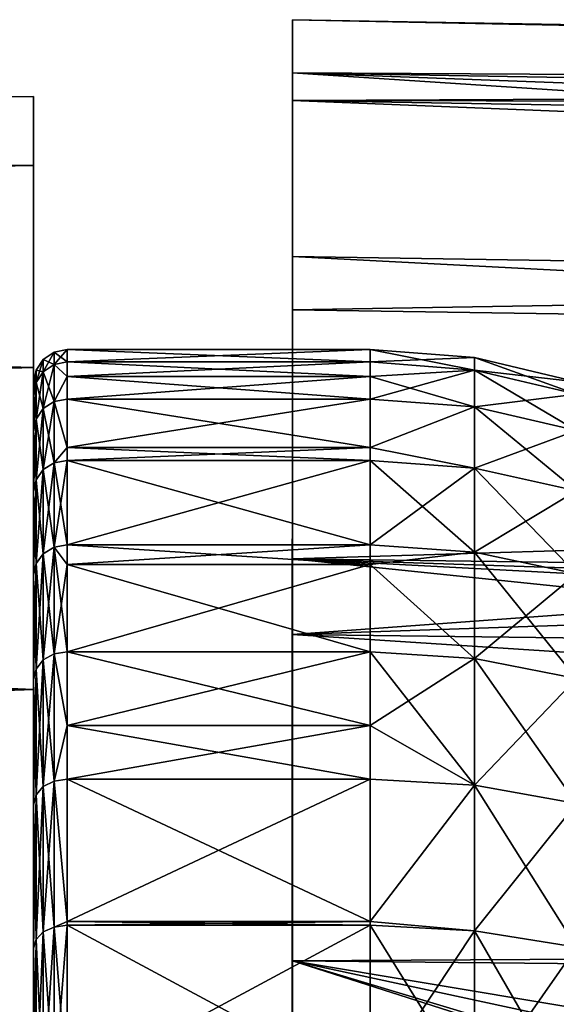
# Model space of a CAD drawing. Extents: x -24 to 71, y -139 to 48.
# Drawn here: x 35 to 40, y 39 to 48 of the extents above; entities that cross this region are included whole.
import ezdxf

# ---------------------------------------------------------------- set-up
doc = ezdxf.new("R2010")
doc.units = 0
doc.header["$MEASUREMENT"] = 0
for name, color, linetype in [('L2', 7, 'Continuous'), ('L3', 7, 'Continuous'), ('L4', 7, 'Continuous')]:
    doc.layers.add(name, color=color, linetype=linetype)

msp = doc.modelspace()

# ---------------------------------------------------------------- linework, layer by layer
at = {"layer": 'L2', "color": 7}
for points in [[(35.1852, 45.22716, 42), (35.08787, 45.0522, 43.85241), (35.1852, 45.11677, 43.8601)], [(35.1852, 45.11677, 40.1399), (35.08787, 45.16213, 42), (35.1852, 45.22716, 42)], [(35.1852, 45.22716, 42), (35.08787, 45.16213, 42), (35.08787, 45.0522, 43.85241)], [(35.1852, 45.11677, 43.8601), (35.3, 45.13945, 43.8628), (35.3, 45.25, 42)], [(35.1852, 45.11677, 43.8601), (35.3, 45.25, 42), (35.1852, 45.22716, 42)], [(35.1852, 45.22716, 42), (35.3, 45.25, 42), (35.3, 45.13945, 40.1372)], [(35.1852, 45.22716, 42), (35.3, 45.13945, 40.1372), (35.1852, 45.11677, 40.1399)], [(35.3, 45.13945, 43.8628), (37.99554, 45.13945, 43.8628), (35.3, 45.25, 42)], [(35.3, 45.25, 42), (37.99554, 45.13945, 43.8628), (37.99554, 45.25, 42)], [(35.3, 45.25, 42), (37.99554, 45.25, 42), (35.3, 45.13945, 40.1372)], [(35.3, 45.13945, 40.1372), (37.99554, 45.25, 42), (37.99554, 45.13945, 40.1372)], [(38.92532, 45.06748, 40.14577), (37.99554, 45.13945, 40.1372), (37.99554, 45.25, 42)], [(38.92532, 45.06748, 40.14577), (37.99554, 45.25, 42), (38.92532, 45.17752, 42)], [(38.92532, 45.17752, 42), (37.99554, 45.25, 42), (37.99554, 45.13945, 43.8628)], [(38.92532, 45.17752, 42), (37.99554, 45.13945, 43.8628), (38.92532, 45.06748, 43.85423)], [(38.92532, 45.06748, 43.85423), (39.83265, 44.96183, 42), (38.92532, 45.17752, 42)], [(38.92532, 45.17752, 42), (39.83265, 44.96183, 42), (39.83265, 44.8533, 40.17128)], [(38.92532, 45.17752, 42), (39.83265, 44.8533, 40.17128), (38.92532, 45.06748, 40.14577)], [(35.08787, 45.16213, 42), (35.02284, 44.95556, 43.8409), (35.08787, 45.0522, 43.85241)], [(35.08787, 45.0522, 40.14759), (35.02284, 45.0648, 42), (35.08787, 45.16213, 42)], [(35.08787, 45.16213, 42), (35.02284, 45.0648, 42), (35.02284, 44.95556, 43.8409)], [(35.1852, 45.11677, 40.1399), (35.08787, 45.0522, 40.14759), (35.08787, 45.16213, 42)], [(35.1852, 45.11677, 43.8601), (35.08787, 45.0522, 43.85241), (35.08787, 44.72395, 45.67882)], [(35.1852, 45.11677, 43.8601), (35.08787, 44.72395, 45.67882), (35.1852, 44.78716, 45.69409)], [(35.1852, 44.78716, 38.30591), (35.08787, 45.0522, 40.14759), (35.1852, 45.11677, 40.1399)], [(35.3, 45.00917, 44.58769), (35.3, 45.13945, 43.8628), (35.1852, 45.11677, 43.8601)], [(35.1852, 45.11677, 40.1399), (35.3, 45.13945, 40.1372), (35.3, 45.00917, 39.41231)], [(35.3, 45.00917, 44.58769), (35.1852, 45.11677, 43.8601), (35.1852, 44.78716, 45.69409)], [(35.1852, 45.11677, 40.1399), (35.3, 45.00917, 39.41231), (35.1852, 44.78716, 38.30591)], [(35.3, 45.13945, 40.1372), (37.99554, 45.13945, 40.1372), (35.3, 45.00917, 39.41231)], [(35.3, 45.00917, 39.41231), (37.99554, 45.13945, 40.1372), (37.99554, 45.00917, 39.41231)], [(35.3, 45.00917, 44.58769), (37.99554, 45.00917, 44.58769), (35.3, 45.13945, 43.8628)], [(35.3, 45.13945, 43.8628), (37.99554, 45.00917, 44.58769), (37.99554, 45.13945, 43.8628)], [(37.99554, 45.00917, 39.41231), (37.99554, 45.13945, 40.1372), (38.92532, 45.06748, 40.14577)], [(38.92532, 45.06748, 43.85423), (37.99554, 45.13945, 43.8628), (37.99554, 45.00917, 44.58769)], [(35.02284, 45.0648, 42), (35, 44.84156, 43.82732), (35.02284, 44.95556, 43.8409)], [(35.02284, 44.95556, 40.1591), (35, 44.95, 42), (35.02284, 45.0648, 42)], [(35.02284, 45.0648, 42), (35, 44.95, 42), (35, 44.84156, 43.82732)], [(35.08787, 45.0522, 40.14759), (35.02284, 44.95556, 40.1591), (35.02284, 45.0648, 42)], [(35.08787, 45.0522, 43.85241), (35.02284, 44.95556, 43.8409), (35.02284, 44.62935, 45.65595)], [(35.08787, 45.0522, 43.85241), (35.02284, 44.62935, 45.65595), (35.08787, 44.72395, 45.67882)], [(35.08787, 44.72395, 38.32118), (35.02284, 44.95556, 40.1591), (35.08787, 45.0522, 40.14759)], [(35.1852, 44.78716, 38.30591), (35.08787, 44.72395, 38.32118), (35.08787, 45.0522, 40.14759)], [(35.1852, 44.78716, 45.69409), (35.3, 44.80936, 45.69945), (35.3, 45.00917, 44.58769)], [(35.1852, 44.78716, 38.30591), (35.3, 45.00917, 39.41231), (35.3, 44.80936, 38.30054)], [(35.3, 45.00917, 39.41231), (37.99554, 45.00917, 39.41231), (35.3, 44.80936, 38.30054)], [(35.3, 44.80936, 38.30054), (37.99554, 45.00917, 39.41231), (37.99554, 44.80936, 38.30054)], [(35.3, 44.80936, 45.69945), (37.99554, 44.80936, 45.69945), (35.3, 45.00917, 44.58769)], [(35.3, 45.00917, 44.58769), (37.99554, 44.80936, 45.69945), (37.99554, 45.00917, 44.58769)], [(37.99554, 45.00917, 39.41231), (38.92532, 45.06748, 40.14577), (37.99554, 44.80936, 38.30054)], [(37.99554, 44.80936, 38.30054), (38.92532, 45.06748, 40.14577), (38.92532, 44.73891, 38.31757)], [(38.92532, 45.06748, 43.85423), (37.99554, 45.00917, 44.58769), (38.92532, 44.73891, 45.68243)], [(38.92532, 44.73891, 45.68243), (37.99554, 45.00917, 44.58769), (37.99554, 44.80936, 45.69945)], [(38.92532, 44.73891, 45.68243), (39.83265, 44.8533, 43.82872), (38.92532, 45.06748, 43.85423)], [(38.92532, 45.06748, 43.85423), (39.83265, 44.8533, 43.82872), (39.83265, 44.96183, 42)], [(38.92532, 45.06748, 40.14577), (39.83265, 44.8533, 40.17128), (39.83265, 44.52925, 38.36823)], [(38.92532, 45.06748, 40.14577), (39.83265, 44.52925, 38.36823), (38.92532, 44.73891, 38.31757)], [(35.02284, 44.95556, 43.8409), (35, 44.84156, 43.82732), (35, 44.51776, 45.62899)], [(35.02284, 44.95556, 43.8409), (35, 44.51776, 45.62899), (35.02284, 44.62935, 45.65595)], [(35.02284, 44.62935, 38.34404), (35, 44.84156, 40.17268), (35.02284, 44.95556, 40.1591)], [(35.02284, 44.95556, 40.1591), (35, 44.84156, 40.17268), (35, 44.95, 42)], [(35, 44.95, 42), (35, 44.84156, 40.17268), (35, 29.5, 42)], [(35, 44.95, 42), (35, 29.5, 42), (35, 44.84156, 43.82732)], [(35.08787, 44.72395, 38.32118), (35.02284, 44.62935, 38.34404), (35.02284, 44.95556, 40.1591)], [(35, 29.5, 42), (35, 44.51776, 45.62899), (35, 44.84156, 43.82732)], [(35, 44.84156, 40.17268), (35, 44.51776, 38.37101), (35, 29.5, 42)], [(35.02284, 44.62935, 38.34404), (35, 44.51776, 38.37101), (35, 44.84156, 40.17268)], [(39.83265, 44.52925, 45.63177), (39.83265, 44.8533, 43.82872), (38.92532, 44.73891, 45.68243)], [(35.1852, 44.78716, 45.69409), (35.08787, 44.72395, 45.67882), (35.08787, 44.18199, 47.45358)], [(35.1852, 44.78716, 45.69409), (35.08787, 44.18199, 47.45358), (35.1852, 44.24295, 47.47622)], [(35.1852, 44.24295, 36.52377), (35.08787, 44.72395, 38.32118), (35.1852, 44.78716, 38.30591)], [(35.1852, 44.78716, 45.69409), (35.3, 44.37904, 47.10865), (35.3, 44.80936, 45.69945)], [(35.1852, 44.78716, 38.30591), (35.3, 44.80936, 38.30054), (35.3, 44.37904, 36.89135)], [(35.3, 44.37904, 36.89135), (35.1852, 44.24295, 36.52377), (35.1852, 44.78716, 38.30591)], [(35.1852, 44.24295, 47.47622), (35.3, 44.37904, 47.10865), (35.1852, 44.78716, 45.69409)], [(35.3, 44.80936, 38.30054), (37.99554, 44.80936, 38.30054), (35.3, 44.37904, 36.89135)], [(35.3, 44.37904, 36.89135), (37.99554, 44.80936, 38.30054), (37.99554, 44.37904, 36.89135)], [(35.3, 44.37904, 47.10865), (37.99554, 44.37904, 47.10865), (35.3, 44.80936, 45.69945)], [(35.3, 44.80936, 45.69945), (37.99554, 44.37904, 47.10865), (37.99554, 44.80936, 45.69945)], [(37.99554, 44.80936, 38.30054), (38.92532, 44.73891, 38.31757), (37.99554, 44.37904, 36.89135)], [(38.92532, 44.73891, 45.68243), (37.99554, 44.80936, 45.69945), (37.99554, 44.37904, 47.10865)], [(38.92532, 44.19642, 36.54106), (37.99554, 44.37904, 36.89135), (38.92532, 44.73891, 38.31757)], [(38.92532, 44.19642, 47.45894), (38.92532, 44.73891, 45.68243), (37.99554, 44.37904, 47.10865)], [(38.92532, 44.19642, 36.54106), (38.92532, 44.73891, 38.31757), (39.83265, 43.99422, 36.61617)], [(39.83265, 43.99422, 36.61617), (38.92532, 44.73891, 38.31757), (39.83265, 44.52925, 38.36823)], [(39.83265, 44.52925, 45.63177), (38.92532, 44.73891, 45.68243), (38.92532, 44.19642, 47.45894)], [(35.08787, 44.72395, 45.67882), (35.02284, 44.62935, 45.65595), (35.02284, 44.09076, 47.41969)], [(35.08787, 44.72395, 45.67882), (35.02284, 44.09076, 47.41969), (35.08787, 44.18199, 47.45358)], [(35.08787, 44.18199, 36.54642), (35.02284, 44.62935, 38.34404), (35.08787, 44.72395, 38.32118)], [(35.1852, 44.24295, 36.52377), (35.08787, 44.18199, 36.54642), (35.08787, 44.72395, 38.32118)], [(35.02284, 44.62935, 45.65595), (35, 44.51776, 45.62899), (35, 43.98313, 47.37972)], [(35.02284, 44.62935, 45.65595), (35, 43.98313, 47.37972), (35.02284, 44.09076, 47.41969)], [(35.02284, 44.09076, 36.58031), (35, 44.51776, 38.37101), (35.02284, 44.62935, 38.34404)], [(35.08787, 44.18199, 36.54642), (35.02284, 44.09076, 36.58031), (35.02284, 44.62935, 38.34404)], [(35, 29.5, 42), (35, 43.98313, 47.37972), (35, 44.51776, 45.62899)], [(35, 29.5, 42), (35, 44.51776, 38.37101), (35, 43.98313, 36.62029)], [(35.02284, 44.09076, 36.58031), (35, 43.98313, 36.62029), (35, 44.51776, 38.37101)], [(39.83265, 43.99422, 47.38383), (39.83265, 44.52925, 45.63177), (38.92532, 44.19642, 47.45894)], [(35.3, 44.37904, 36.89135), (35.3, 44.26436, 36.51582), (35.1852, 44.24295, 36.52377)], [(35.1852, 44.24295, 47.47622), (35.3, 44.26436, 47.48417), (35.3, 44.37904, 47.10865)], [(35.3, 44.37904, 36.89135), (37.99554, 44.37904, 36.89135), (35.3, 44.26436, 36.51582)], [(35.3, 44.26436, 36.51582), (37.99554, 44.37904, 36.89135), (37.99554, 44.26436, 36.51582)], [(35.3, 44.26436, 47.48417), (37.99554, 44.26436, 47.48417), (35.3, 44.37904, 47.10865)], [(35.3, 44.37904, 47.10865), (37.99554, 44.26436, 47.48417), (37.99554, 44.37904, 47.10865)], [(37.99554, 44.26436, 36.51582), (37.99554, 44.37904, 36.89135), (38.92532, 44.19642, 36.54106)], [(38.92532, 44.19642, 47.45894), (37.99554, 44.37904, 47.10865), (37.99554, 44.26436, 47.48417)], [(35.1852, 44.24295, 47.47622), (35.08787, 44.18199, 47.45358), (35.08787, 43.43393, 49.15179)], [(35.1852, 44.24295, 47.47622), (35.08787, 43.43393, 49.15179), (35.1852, 43.49178, 49.18148)], [(35.1852, 43.49178, 34.81852), (35.08787, 44.18199, 36.54642), (35.1852, 44.24295, 36.52377)], [(35.1852, 44.24295, 36.52377), (35.3, 44.26436, 36.51582), (35.3, 43.5121, 34.80809)], [(35.1852, 43.49178, 49.18148), (35.3, 43.5121, 49.19191), (35.3, 44.26436, 47.48417)], [(35.1852, 43.49178, 49.18148), (35.3, 44.26436, 47.48417), (35.1852, 44.24295, 47.47622)], [(35.1852, 44.24295, 36.52377), (35.3, 43.5121, 34.80809), (35.1852, 43.49178, 34.81852)], [(35.3, 44.26436, 36.51582), (37.99554, 44.26436, 36.51582), (35.3, 43.5121, 34.80809)], [(35.3, 43.5121, 34.80809), (37.99554, 44.26436, 36.51582), (37.99554, 43.5121, 34.80809)], [(35.3, 43.5121, 49.19191), (37.99554, 43.5121, 49.19191), (35.3, 44.26436, 47.48417)], [(35.3, 44.26436, 47.48417), (37.99554, 43.5121, 49.19191), (37.99554, 44.26436, 47.48417)], [(38.92532, 44.19642, 36.54106), (38.92532, 43.44762, 34.84119), (37.99554, 44.26436, 36.51582)], [(37.99554, 44.26436, 36.51582), (38.92532, 43.44762, 34.84119), (37.99554, 43.5121, 34.80809)], [(37.99554, 43.5121, 49.19191), (38.92532, 44.19642, 47.45894), (37.99554, 44.26436, 47.48417)], [(35.08787, 44.18199, 47.45358), (35.02284, 44.09076, 47.41969), (35.02284, 43.34734, 49.10735)], [(35.08787, 44.18199, 47.45358), (35.02284, 43.34734, 49.10735), (35.08787, 43.43393, 49.15179)], [(35.08787, 43.43393, 34.84821), (35.02284, 44.09076, 36.58031), (35.08787, 44.18199, 36.54642)], [(35.1852, 43.49178, 34.81852), (35.08787, 43.43393, 34.84821), (35.08787, 44.18199, 36.54642)], [(38.92532, 43.44762, 49.15882), (38.92532, 44.19642, 47.45894), (37.99554, 43.5121, 49.19191)], [(39.83265, 43.99422, 36.61617), (39.83265, 43.25573, 34.93968), (38.92532, 44.19642, 36.54106)], [(38.92532, 44.19642, 36.54106), (39.83265, 43.25573, 34.93968), (38.92532, 43.44762, 34.84119)], [(38.92532, 43.44762, 49.15882), (39.83265, 43.99422, 47.38383), (38.92532, 44.19642, 47.45894)], [(35.02284, 44.09076, 47.41969), (35, 43.98313, 47.37972), (35, 43.2452, 49.05492)], [(35.02284, 44.09076, 47.41969), (35, 43.2452, 49.05492), (35.02284, 43.34734, 49.10735)], [(35.02284, 43.34734, 34.89266), (35, 43.98313, 36.62029), (35.02284, 44.09076, 36.58031)], [(35.08787, 43.43393, 34.84821), (35.02284, 43.34734, 34.89266), (35.02284, 44.09076, 36.58031)], [(35, 43.2452, 49.05492), (35, 43.98313, 47.37972), (35, 29.5, 42)], [(35, 29.5, 42), (35, 43.98313, 36.62029), (35, 43.2452, 34.94508)], [(35.02284, 43.34734, 34.89266), (35, 43.2452, 34.94508), (35, 43.98313, 36.62029)], [(39.83265, 43.25573, 49.06032), (39.83265, 43.99422, 47.38383), (38.92532, 43.44762, 49.15882)], [(35.1852, 43.49178, 34.81852), (35.3, 43.5121, 34.80809), (35.3, 43.3374, 34.51228)], [(35.3, 43.3374, 49.48772), (35.3, 43.5121, 49.19191), (35.1852, 43.49178, 49.18148)], [(35.3, 43.5121, 34.80809), (37.99554, 43.5121, 34.80809), (35.3, 43.3374, 34.51228)], [(35.3, 43.3374, 34.51228), (37.99554, 43.5121, 34.80809), (37.99554, 43.3374, 34.51228)], [(35.3, 43.3374, 49.48772), (37.99554, 43.3374, 49.48772), (35.3, 43.5121, 49.19191)], [(35.3, 43.5121, 49.19191), (37.99554, 43.3374, 49.48772), (37.99554, 43.5121, 49.19191)], [(37.99554, 43.3374, 34.51228), (37.99554, 43.5121, 34.80809), (38.92532, 43.44762, 34.84119)], [(37.99554, 43.5121, 49.19191), (37.99554, 43.3374, 49.48772), (38.92532, 43.44762, 49.15882)], [(35.08787, 43.43393, 49.15179), (35.02284, 43.34734, 49.10735), (35.02284, 42.40954, 50.69523)], [(35.08787, 43.43393, 49.15179), (35.02284, 42.40954, 50.69523), (35.08787, 42.49026, 50.7496)], [(35.08787, 42.49026, 33.2504), (35.02284, 43.34734, 34.89266), (35.08787, 43.43393, 34.84821)], [(35.1852, 43.49178, 49.18148), (35.08787, 43.43393, 49.15179), (35.08787, 42.49026, 50.7496)], [(35.1852, 43.49178, 49.18148), (35.08787, 42.49026, 50.7496), (35.1852, 42.5442, 50.78593)], [(35.1852, 42.5442, 33.21407), (35.08787, 43.43393, 34.84821), (35.1852, 43.49178, 34.81852)], [(35.1852, 42.5442, 33.21407), (35.08787, 42.49026, 33.2504), (35.08787, 43.43393, 34.84821)], [(35.1852, 43.49178, 34.81852), (35.3, 43.3374, 34.51228), (35.1852, 42.5442, 33.21407)], [(35.1852, 42.5442, 50.78593), (35.3, 42.56314, 50.79869), (35.1852, 43.49178, 49.18148)], [(35.1852, 43.49178, 49.18148), (35.3, 42.56314, 50.79869), (35.3, 43.3374, 49.48772)], [(38.92532, 42.50303, 33.2418), (37.99554, 43.3374, 34.51228), (38.92532, 43.44762, 34.84119)], [(38.92532, 43.44762, 49.15882), (37.99554, 43.3374, 49.48772), (38.92532, 42.50303, 50.75819)], [(38.92532, 42.50303, 33.2418), (38.92532, 43.44762, 34.84119), (39.83265, 42.32413, 33.3623)], [(39.83265, 42.32413, 33.3623), (38.92532, 43.44762, 34.84119), (39.83265, 43.25573, 34.93968)], [(38.92532, 43.44762, 49.15882), (38.92532, 42.50303, 50.75819), (39.83265, 43.25573, 49.06032)], [(35.02284, 43.34734, 49.10735), (35, 43.2452, 49.05492), (35, 42.31432, 50.63109)], [(35.02284, 43.34734, 49.10735), (35, 42.31432, 50.63109), (35.02284, 42.40954, 50.69523)], [(35.02284, 42.40954, 33.30477), (35, 43.2452, 34.94508), (35.02284, 43.34734, 34.89266)], [(35.08787, 42.49026, 33.2504), (35.02284, 42.40954, 33.30477), (35.02284, 43.34734, 34.89266)], [(35.1852, 42.5442, 33.21407), (35.3, 43.3374, 34.51228), (35.3, 42.56314, 33.20131)], [(35.3, 43.3374, 34.51228), (37.99554, 43.3374, 34.51228), (35.3, 42.56314, 33.20131)], [(35.3, 42.56314, 33.20131), (37.99554, 43.3374, 34.51228), (37.99554, 42.56314, 33.20131)], [(35.3, 42.56314, 50.79869), (37.99554, 42.56314, 50.79869), (35.3, 43.3374, 49.48772)], [(35.3, 43.3374, 49.48772), (37.99554, 42.56314, 50.79869), (37.99554, 43.3374, 49.48772)], [(37.99554, 43.3374, 49.48772), (37.99554, 42.56314, 50.79869), (38.92532, 42.50303, 50.75819)], [(37.99554, 42.56314, 33.20131), (37.99554, 43.3374, 34.51228), (38.92532, 42.50303, 33.2418)], [(35, 29.5, 42), (35, 42.31432, 50.63109), (35, 43.2452, 49.05492)], [(35, 43.2452, 34.94508), (35, 42.31432, 33.36891), (35, 29.5, 42)], [(35.02284, 42.40954, 33.30477), (35, 42.31432, 33.36891), (35, 43.2452, 34.94508)], [(39.83265, 43.25573, 49.06032), (38.92532, 42.50303, 50.75819), (39.83265, 42.32413, 50.6377)], [(35.1852, 42.5442, 50.78593), (35.08787, 42.49026, 50.7496), (35.08787, 41.36424, 52.22459)], [(35.1852, 42.5442, 50.78593), (35.08787, 41.36424, 52.22459), (35.1852, 41.4135, 52.26704)], [(35.1852, 41.4135, 31.73296), (35.08787, 42.49026, 33.2504), (35.1852, 42.5442, 33.21407)], [(35.1852, 42.5442, 33.21407), (35.3, 42.56314, 33.20131), (35.3, 41.90752, 32.34252)], [(35.1852, 42.5442, 50.78593), (35.3, 41.90752, 51.65748), (35.3, 42.56314, 50.79869)], [(35.3, 41.90752, 32.34252), (35.1852, 41.4135, 31.73296), (35.1852, 42.5442, 33.21407)], [(35.1852, 41.4135, 52.26704), (35.3, 41.90752, 51.65748), (35.1852, 42.5442, 50.78593)], [(35.3, 42.56314, 33.20131), (37.99554, 42.56314, 33.20131), (35.3, 41.90752, 32.34252)], [(35.3, 41.90752, 32.34252), (37.99554, 42.56314, 33.20131), (37.99554, 41.90752, 32.34252)], [(35.3, 41.90752, 51.65748), (37.99554, 41.90752, 51.65748), (35.3, 42.56314, 50.79869)], [(35.3, 42.56314, 50.79869), (37.99554, 41.90752, 51.65748), (37.99554, 42.56314, 50.79869)], [(37.99554, 41.90752, 32.34252), (37.99554, 42.56314, 33.20131), (38.92532, 42.50303, 33.2418)], [(38.92532, 42.50303, 50.75819), (37.99554, 42.56314, 50.79869), (38.92532, 41.3759, 52.23463)], [(38.92532, 41.3759, 52.23463), (37.99554, 42.56314, 50.79869), (37.99554, 41.90752, 51.65748)], [(35.08787, 42.49026, 50.7496), (35.02284, 42.40954, 50.69523), (35.02284, 41.29051, 52.16105)], [(35.08787, 42.49026, 50.7496), (35.02284, 41.29051, 52.16105), (35.08787, 41.36424, 52.22459)], [(35.08787, 41.36424, 31.77541), (35.02284, 42.40954, 33.30477), (35.08787, 42.49026, 33.2504)], [(35.1852, 41.4135, 31.73296), (35.08787, 41.36424, 31.77541), (35.08787, 42.49026, 33.2504)], [(38.92532, 41.3759, 31.76537), (37.99554, 41.90752, 32.34252), (38.92532, 42.50303, 33.2418)], [(38.92532, 41.3759, 52.23463), (39.83265, 42.32413, 50.6377), (38.92532, 42.50303, 50.75819)], [(38.92532, 41.3759, 31.76537), (38.92532, 42.50303, 33.2418), (39.83265, 41.21251, 31.90618)], [(39.83265, 41.21251, 31.90618), (38.92532, 42.50303, 33.2418), (39.83265, 42.32413, 33.3623)], [(35.02284, 42.40954, 50.69523), (35, 42.31432, 50.63109), (35, 41.20355, 52.0861)], [(35.02284, 42.40954, 50.69523), (35, 41.20355, 52.0861), (35.02284, 41.29051, 52.16105)], [(35.02284, 41.29051, 31.83895), (35, 42.31432, 33.36891), (35.02284, 42.40954, 33.30477)], [(35.08787, 41.36424, 31.77541), (35.02284, 41.29051, 31.83895), (35.02284, 42.40954, 33.30477)], [(35, 29.5, 42), (35, 41.20355, 52.0861), (35, 42.31432, 50.63109)], [(35, 29.5, 42), (35, 42.31432, 33.36891), (35, 41.20355, 31.9139)], [(35.02284, 41.29051, 31.83895), (35, 41.20355, 31.9139), (35, 42.31432, 33.36891)], [(39.83265, 41.21251, 52.09383), (39.83265, 42.32413, 50.6377), (38.92532, 41.3759, 52.23463)], [(35.3, 41.90752, 32.34252), (35.3, 41.4308, 31.71805), (35.1852, 41.4135, 31.73296)], [(35.1852, 41.4135, 52.26704), (35.3, 41.4308, 52.28195), (35.3, 41.90752, 51.65748)], [(35.3, 41.90752, 32.34252), (37.99554, 41.90752, 32.34252), (35.3, 41.4308, 31.71805)], [(35.3, 41.4308, 31.71805), (37.99554, 41.90752, 32.34252), (37.99554, 41.4308, 31.71805)], [(35.3, 41.4308, 52.28195), (37.99554, 41.4308, 52.28195), (35.3, 41.90752, 51.65748)], [(35.3, 41.90752, 51.65748), (37.99554, 41.4308, 52.28195), (37.99554, 41.90752, 51.65748)], [(37.99554, 41.4308, 31.71805), (37.99554, 41.90752, 32.34252), (38.92532, 41.3759, 31.76537)], [(38.92532, 41.3759, 52.23463), (37.99554, 41.90752, 51.65748), (37.99554, 41.4308, 52.28195)], [(35.1852, 41.4135, 52.26704), (35.08787, 41.36424, 52.22459), (35.08787, 40.07167, 53.55604)], [(35.1852, 41.4135, 52.26704), (35.08787, 40.07167, 53.55604), (35.1852, 40.11557, 53.60403)], [(35.1852, 40.11557, 30.39598), (35.08787, 41.36424, 31.77541), (35.1852, 41.4135, 31.73296)], [(35.1852, 41.4135, 31.73296), (35.3, 41.4308, 31.71805), (35.3, 40.16515, 30.41432)], [(35.3, 40.16515, 53.58568), (35.3, 41.4308, 52.28195), (35.1852, 41.4135, 52.26704)], [(35.1852, 41.4135, 31.73296), (35.3, 40.16515, 30.41432), (35.1852, 40.11557, 30.39598)], [(35.1852, 40.11557, 53.60403), (35.3, 40.16515, 53.58568), (35.1852, 41.4135, 52.26704)], [(35.3, 41.4308, 31.71805), (37.99554, 41.4308, 31.71805), (35.3, 40.16515, 30.41432)], [(35.3, 40.16515, 30.41432), (37.99554, 41.4308, 31.71805), (37.99554, 40.16515, 30.41432)], [(35.3, 40.16515, 53.58568), (37.99554, 40.16515, 53.58568), (35.3, 41.4308, 52.28195)], [(35.3, 41.4308, 52.28195), (37.99554, 40.16515, 53.58568), (37.99554, 41.4308, 52.28195)], [(37.99554, 40.16515, 30.41432), (37.99554, 41.4308, 31.71805), (38.92532, 41.3759, 31.76537)], [(37.99554, 41.4308, 52.28195), (37.99554, 40.16515, 53.58568), (38.92532, 41.3759, 52.23463)], [(35.08787, 41.36424, 52.22459), (35.02284, 41.29051, 52.16105), (35.02284, 40.00598, 53.48423)], [(35.08787, 41.36424, 52.22459), (35.02284, 40.00598, 53.48423), (35.08787, 40.07167, 53.55604)], [(35.08787, 40.07167, 30.44396), (35.02284, 41.29051, 31.83895), (35.08787, 41.36424, 31.77541)], [(35.1852, 40.11557, 30.39598), (35.08787, 40.07167, 30.44396), (35.08787, 41.36424, 31.77541)], [(38.92532, 40.08206, 30.4326), (37.99554, 40.16515, 30.41432), (38.92532, 41.3759, 31.76537)], [(38.92532, 41.3759, 52.23463), (37.99554, 40.16515, 53.58568), (38.92532, 40.08206, 53.56739)], [(38.92532, 40.08206, 30.4326), (38.92532, 41.3759, 31.76537), (39.83265, 39.93647, 30.59175)], [(39.83265, 39.93647, 30.59175), (38.92532, 41.3759, 31.76537), (39.83265, 41.21251, 31.90618)], [(38.92532, 41.3759, 52.23463), (38.92532, 40.08206, 53.56739), (39.83265, 41.21251, 52.09383)], [(35.02284, 41.29051, 52.16105), (35, 41.20355, 52.0861), (35, 39.92849, 53.39953)], [(35.02284, 41.29051, 52.16105), (35, 39.92849, 53.39953), (35.02284, 40.00598, 53.48423)], [(35.02284, 40.00598, 30.51577), (35, 41.20355, 31.9139), (35.02284, 41.29051, 31.83895)], [(35.08787, 40.07167, 30.44396), (35.02284, 40.00598, 30.51577), (35.02284, 41.29051, 31.83895)], [(35, 39.92849, 53.39953), (35, 41.20355, 52.0861), (35, 29.5, 42)], [(35, 29.5, 42), (35, 41.20355, 31.9139), (35, 39.92849, 30.60048)], [(35.02284, 40.00598, 30.51577), (35, 39.92849, 30.60048), (35, 41.20355, 31.9139)], [(39.83265, 41.21251, 52.09383), (38.92532, 40.08206, 53.56739), (39.83265, 39.93647, 53.40825)], [(35.1852, 40.11557, 53.60403), (35.08787, 40.07167, 53.55604), (35.08787, 38.6307, 54.72528)], [(35.1852, 40.11557, 53.60403), (35.08787, 38.6307, 54.72528), (35.1852, 38.66861, 54.77811)], [(35.1852, 38.66861, 29.22188), (35.08787, 40.07167, 30.44396), (35.1852, 40.11557, 30.39598)], [(35.3, 40.16515, 30.41432), (35.3, 40.13098, 30.37913), (35.1852, 40.11557, 30.39598)], [(35.1852, 40.11557, 53.60403), (35.3, 40.13098, 53.62087), (35.3, 40.16515, 53.58568)], [(35.1852, 40.11557, 30.39598), (35.3, 40.13098, 30.37913), (35.3, 38.68193, 29.20333)], [(35.1852, 38.66861, 54.77811), (35.3, 38.68193, 54.79667), (35.3, 40.13098, 53.62087)], [(35.1852, 38.66861, 54.77811), (35.3, 40.13098, 53.62087), (35.1852, 40.11557, 53.60403)], [(35.1852, 40.11557, 30.39598), (35.3, 38.68193, 29.20333), (35.1852, 38.66861, 29.22188)], [(35.3, 40.16515, 30.41432), (37.99554, 40.16515, 30.41432), (35.3, 40.13098, 30.37913)], [(35.3, 40.13098, 30.37913), (37.99554, 40.16515, 30.41432), (37.99554, 40.13098, 30.37913)], [(35.3, 40.13098, 53.62087), (37.99554, 40.13098, 53.62087), (35.3, 40.16515, 53.58568)], [(35.3, 40.16515, 53.58568), (37.99554, 40.13098, 53.62087), (37.99554, 40.16515, 53.58568)], [(35.3, 40.13098, 30.37913), (37.99554, 40.13098, 30.37913), (35.3, 38.68193, 29.20333)], [(35.3, 38.68193, 29.20333), (37.99554, 40.13098, 30.37913), (37.99554, 38.68193, 29.20333)], [(35.3, 38.68193, 54.79667), (37.99554, 38.68193, 54.79667), (35.3, 40.13098, 53.62087)], [(35.3, 40.13098, 53.62087), (37.99554, 38.68193, 54.79667), (37.99554, 40.13098, 53.62087)], [(37.99554, 40.16515, 53.58568), (37.99554, 40.13098, 53.62087), (38.92532, 40.08206, 53.56739)], [(37.99554, 40.13098, 30.37913), (37.99554, 40.16515, 30.41432), (38.92532, 40.08206, 30.4326)], [(38.92532, 40.08206, 30.4326), (38.92532, 38.63967, 29.26222), (37.99554, 40.13098, 30.37913)], [(37.99554, 40.13098, 30.37913), (38.92532, 38.63967, 29.26222), (37.99554, 38.68193, 29.20333)], [(37.99554, 38.68193, 54.79667), (38.92532, 40.08206, 53.56739), (37.99554, 40.13098, 53.62087)], [(35.02284, 40.00598, 53.48423), (35, 39.92849, 53.39953), (35, 38.50703, 54.55292)], [(35.02284, 40.00598, 53.48423), (35, 38.50703, 54.55292), (35.02284, 38.57396, 54.6462)], [(35.02284, 38.57396, 29.3538), (35, 39.92849, 30.60048), (35.02284, 40.00598, 30.51577)], [(35.08787, 40.07167, 53.55604), (35.02284, 40.00598, 53.48423), (35.02284, 38.57396, 54.6462)], [(35.08787, 40.07167, 53.55604), (35.02284, 38.57396, 54.6462), (35.08787, 38.6307, 54.72528)], [(35.08787, 38.6307, 29.27472), (35.02284, 40.00598, 30.51577), (35.08787, 40.07167, 30.44396)], [(35.08787, 38.6307, 29.27472), (35.02284, 38.57396, 29.3538), (35.02284, 40.00598, 30.51577)], [(35.1852, 38.66861, 29.22188), (35.08787, 38.6307, 29.27472), (35.08787, 40.07167, 30.44396)], [(38.92532, 38.63967, 54.73778), (38.92532, 40.08206, 53.56739), (37.99554, 38.68193, 54.79667)], [(39.83265, 39.93647, 30.59175), (39.83265, 38.51393, 29.43747), (38.92532, 40.08206, 30.4326)], [(38.92532, 40.08206, 30.4326), (39.83265, 38.51393, 29.43747), (38.92532, 38.63967, 29.26222)], [(38.92532, 38.63967, 54.73778), (39.83265, 39.93647, 53.40825), (38.92532, 40.08206, 53.56739)], [(35, 29.5, 42), (35, 38.50703, 54.55292), (35, 39.92849, 53.39953)], [(35, 39.92849, 30.60048), (35, 38.50703, 29.44708), (35, 29.5, 42)], [(35.02284, 38.57396, 29.3538), (35, 38.50703, 29.44708), (35, 39.92849, 30.60048)], [(39.83265, 38.51393, 54.56254), (39.83265, 39.93647, 53.40825), (38.92532, 38.63967, 54.73778)]]:
    msp.add_3dface(points, dxfattribs=at)
at = {"layer": 'L3', "color": 7}
for points in [[(70.02805, 47.6108, 41.52723), (37.30524, 47.46474, 36.85074), (37.30524, 48.18178, 41.51232)], [(70.02805, 47.6108, 41.52723), (37.30524, 48.18178, 41.51232), (70.02805, 47.52569, 43.81635)], [(70.02805, 47.52569, 43.81635), (37.30524, 48.18178, 41.51232), (37.30524, 47.70892, 46.20497)], [(37.30524, 47.46474, 36.85074), (37.30642, 42.42603, 47.89645), (37.30524, 48.18178, 41.51232)], [(37.30524, 48.18178, 41.51232), (37.30642, 42.42603, 47.89645), (37.30524, 47.70892, 46.20497)], [(70.02805, 47.52569, 43.81635), (37.30524, 47.70892, 46.20497), (70.02805, 47.15239, 46.07645)], [(37.30524, 46.07629, 50.62979), (70.02805, 45.56966, 50.36603), (37.30524, 47.70892, 46.20497)], [(37.30524, 47.70892, 46.20497), (70.02805, 45.56966, 50.36603), (70.02805, 46.49689, 48.27137)], [(37.30524, 47.70892, 46.20497), (70.02805, 46.49689, 48.27137), (70.02805, 47.15239, 46.07645)], [(37.30642, 42.42603, 47.89645), (37.30524, 46.07629, 50.62979), (37.30524, 47.70892, 46.20497)], [(70.02805, 47.40637, 39.24565), (37.30524, 47.46474, 36.85074), (70.02805, 47.6108, 41.52723)], [(37.30524, 47.46474, 36.85074), (37.29516, 14.81838, 53.57631), (37.29354, 16.29657, 55.24357)], [(37.30524, 47.46474, 36.85074), (37.29354, 16.29657, 55.24357), (37.29518, 17.92246, 56.67401)], [(37.29518, 14.79707, 53.55227), (37.29516, 14.81838, 53.57631), (37.30524, 47.46474, 36.85074)], [(37.30524, 47.46474, 36.85074), (37.29907, 13.54114, 51.72924), (37.29518, 14.79707, 53.55227)], [(37.29518, 17.92246, 56.67401), (37.29527, 18.01365, 56.75424), (37.30524, 47.46474, 36.85074)], [(37.30524, 47.46474, 36.85074), (37.29527, 18.01365, 56.75424), (37.2991, 19.76922, 57.94973)], [(37.30524, 47.46474, 36.85074), (37.29915, 13.5165, 51.69346), (37.29907, 13.54114, 51.72924)], [(37.30524, 47.46474, 36.85074), (37.2991, 19.76922, 57.94973), (37.2994, 19.9089, 58.04484)], [(37.30256, 12.84224, 50.40595), (37.29915, 13.5165, 51.69346), (37.30524, 47.46474, 36.85074)], [(37.2994, 19.9089, 58.04484), (37.30257, 21.08243, 58.64916), (37.30524, 47.46474, 36.85074)], [(37.30524, 47.46474, 36.85074), (37.30449, 12.46116, 49.67826), (37.30256, 12.84224, 50.40595)], [(37.30524, 47.46474, 36.85074), (37.30257, 21.08243, 58.64916), (37.30463, 21.84436, 59.04153)], [(37.30524, 47.46474, 36.85074), (37.30454, 12.45134, 49.65226), (37.30449, 12.46116, 49.67826)], [(37.30913, 11.65717, 47.54946), (37.30454, 12.45134, 49.65226), (37.30524, 47.46474, 36.85074)], [(37.30524, 47.46474, 36.85074), (37.30463, 21.84436, 59.04153), (37.30491, 21.94793, 59.09486)], [(37.30524, 47.46474, 36.85074), (37.30487, 11.85354, 35.91507), (37.30477, 11.70257, 36.30121)], [(37.30524, 47.46474, 36.85074), (37.30477, 11.70257, 36.30121), (37.30502, 11.48334, 37.1616)], [(37.30525, 33.53951, 60.22493), (37.30479, 35.26176, 59.77716), (37.30524, 47.46474, 36.85074)], [(37.30524, 47.46474, 36.85074), (37.30479, 35.26176, 59.77716), (37.30487, 35.58183, 59.65142)], [(37.30757, 30.01249, 35.47912), (37.30487, 11.85354, 35.91507), (37.30524, 47.46474, 36.85074)], [(37.30524, 47.46474, 36.85074), (37.30487, 35.58183, 59.65142), (37.30642, 42.42603, 47.89645)], [(37.30491, 21.94793, 59.09486), (37.30921, 24.03822, 59.86979), (37.30524, 47.46474, 36.85074)], [(37.30502, 11.48334, 37.1616), (37.30526, 11.2806, 37.95731), (37.30524, 47.46474, 36.85074)], [(70.02805, 47.40637, 39.24565), (70.02805, 46.91567, 37.00811), (37.30524, 47.46474, 36.85074)], [(37.30524, 47.46474, 36.85074), (70.02805, 46.91567, 37.00811), (70.02805, 46.14655, 34.85039)], [(37.30524, 47.46474, 36.85074), (70.02805, 46.14655, 34.85039), (37.30524, 45.60347, 32.51712)], [(37.30524, 47.46474, 36.85074), (37.30524, 45.60347, 32.51712), (37.30757, 30.01249, 35.47912)], [(37.30524, 47.46474, 36.85074), (37.30526, 11.2806, 37.95731), (37.30541, 11.14541, 38.48785)], [(37.30524, 47.46474, 36.85074), (37.30541, 11.14541, 38.48785), (37.3063, 10.97209, 39.83185)], [(37.3063, 10.97209, 39.83185), (37.30686, 10.86335, 40.67501), (37.30524, 47.46474, 36.85074)], [(37.30524, 47.46474, 36.85074), (37.30686, 10.86335, 40.67501), (37.30689, 10.85609, 40.73134)], [(37.30524, 47.46474, 36.85074), (37.30689, 10.85609, 40.73134), (37.30769, 10.85224, 41.55446)], [(37.30769, 10.85224, 41.55446), (37.30918, 10.84511, 43.07842), (37.30524, 47.46474, 36.85074)], [(37.30524, 47.46474, 36.85074), (37.30918, 10.84511, 43.07842), (37.30883, 11.02749, 44.63072)], [(37.30524, 47.46474, 36.85074), (37.30883, 11.02749, 44.63072), (37.30878, 11.05605, 44.87377)], [(37.30878, 11.05605, 44.87377), (37.3087, 11.10147, 45.26035), (37.30524, 47.46474, 36.85074)], [(37.30524, 47.46474, 36.85074), (37.3087, 11.10147, 45.26035), (37.30908, 11.59726, 47.30263)], [(37.30524, 47.46474, 36.85074), (37.30908, 11.59726, 47.30263), (37.30913, 11.65717, 47.54946)], [(37.30524, 47.46474, 36.85074), (37.30921, 24.03822, 59.86979), (37.30917, 24.19173, 59.90619)], [(37.30524, 47.46474, 36.85074), (37.30917, 24.19173, 59.90619), (37.3087, 26.34716, 60.41727)], [(37.3087, 26.34716, 60.41727), (37.30876, 26.62881, 60.44854), (37.30524, 47.46474, 36.85074)], [(37.30524, 47.46474, 36.85074), (37.30876, 26.62881, 60.44854), (37.3088, 26.86389, 60.47465)], [(37.30524, 47.46474, 36.85074), (37.3088, 26.86389, 60.47465), (37.30914, 28.55114, 60.662)], [(37.30914, 28.55114, 60.662), (37.30772, 29.93951, 60.64757), (37.30524, 47.46474, 36.85074)], [(37.30524, 47.46474, 36.85074), (37.30772, 29.93951, 60.64757), (37.30681, 30.82308, 60.63838)], [(37.30524, 47.46474, 36.85074), (37.30681, 30.82308, 60.63838), (37.30678, 30.85217, 60.63808)], [(37.30678, 30.85217, 60.63808), (37.30628, 31.66251, 60.52914), (37.30524, 47.46474, 36.85074)], [(37.30524, 47.46474, 36.85074), (37.30628, 31.66251, 60.52914), (37.30537, 33.12642, 60.33233)], [(37.30524, 47.46474, 36.85074), (37.30537, 33.12642, 60.33233), (37.30525, 33.53951, 60.22493)], [(37.30524, 45.60347, 32.51712), (70.02805, 46.14655, 34.85039), (70.02805, 45.11129, 32.80696)], [(37.30524, 43.38787, 54.50495), (70.02805, 44.38552, 52.32694), (37.30524, 46.07629, 50.62979)], [(37.30524, 46.07629, 50.62979), (70.02805, 44.38552, 52.32694), (70.02805, 45.56966, 50.36603)], [(37.30642, 42.42603, 47.89645), (37.30524, 43.38787, 54.50495), (37.30524, 46.07629, 50.62979)], [(37.30524, 45.60347, 32.51712), (70.02805, 45.11129, 32.80696), (37.30524, 42.71653, 28.7875)], [(37.30757, 30.01249, 35.47912), (37.30524, 45.60347, 32.51712), (37.30524, 42.71653, 28.7875)], [(37.30524, 42.71653, 28.7875), (70.02805, 45.11129, 32.80696), (70.02805, 43.82645, 30.91049)], [(37.30524, 43.38787, 54.50495), (70.02805, 42.96341, 54.12275), (70.02805, 44.38552, 52.32694)], [(37.30524, 42.71653, 28.7875), (70.02805, 43.82645, 30.91049), (70.02805, 42.31258, 29.19132)], [(70.02843, 41.65514, 55.43416), (70.02805, 42.30868, 54.81258), (37.30524, 43.38787, 54.50495)], [(37.30524, 43.38787, 54.50495), (70.02805, 42.30868, 54.81258), (70.02805, 42.96341, 54.12275)], [(70.02843, 41.65514, 55.43416), (37.30524, 43.38787, 54.50495), (70.03229, 39.99909, 56.76451)], [(70.03229, 39.99909, 56.76451), (37.30524, 43.38787, 54.50495), (37.30524, 39.81489, 57.58364)], [(37.30524, 39.81489, 57.58364), (37.30524, 43.38787, 54.50495), (37.30642, 42.42603, 47.89645)], [(70.02805, 40.59387, 27.67693), (37.30524, 38.98779, 25.89942), (37.30524, 42.71653, 28.7875)], [(70.02805, 40.59387, 27.67693), (37.30524, 42.71653, 28.7875), (70.02805, 42.31258, 29.19132)], [(37.30757, 30.01249, 35.47912), (37.30524, 42.71653, 28.7875), (37.30524, 38.98779, 25.89942)], [(37.30642, 42.42603, 47.89645), (37.30487, 35.58183, 59.65142), (37.30536, 37.38733, 58.94216)], [(37.30642, 42.42603, 47.89645), (37.30536, 37.38733, 58.94216), (37.30524, 39.81489, 57.58364)], [(70.02805, 38.6978, 26.39151), (37.30524, 38.98779, 25.89942), (70.02805, 40.59387, 27.67693)], [(70.03229, 39.99909, 56.76451), (37.30524, 39.81489, 57.58364), (70.03452, 39.486, 57.08558)], [(37.30524, 39.81489, 57.58364), (37.30536, 37.38733, 58.94216), (45.23299, 37.28281, 58.8381)], [(45.23299, 37.28281, 58.8381), (45.7526, 37.27596, 58.83127), (37.30524, 39.81489, 57.58364)], [(37.30524, 39.81489, 57.58364), (45.7526, 37.27596, 58.83127), (49.32789, 37.22912, 58.78413)], [(37.30524, 39.81489, 57.58364), (49.32789, 37.22912, 58.78413), (53.08907, 37.17984, 58.73454)], [(70.03452, 39.486, 57.08558), (37.30524, 39.81489, 57.58364), (53.08907, 37.17984, 58.73454)]]:
    msp.add_3dface(points, dxfattribs=at)
at = {"layer": 'L4', "color": 7}
for points in [[(35, 46.88666, 37.34126), (-23.4, 47.46095, 40.81508), (35, 47.5, 42)], [(-23.4, 47.46095, 40.81508), (-23.4, 47.39093, 41.99352), (35, 47.5, 42)], [(35, 47.5, 42), (-23.4, 47.39093, 41.99352), (-23.4, 47.19425, 45.30358)], [(35, 47.5, 42), (-23.4, 47.19425, 45.30358), (35, 46.88666, 46.65874)], [(35, 46.88666, 37.34126), (-23.4, 46.79242, 37.35949), (-23.4, 47.46095, 40.81508)], [(35, 29.5, 42), (35, 46.88666, 37.34126), (35, 47.5, 42)], [(35, 29.5, 42), (35, 47.5, 42), (35, 46.88666, 46.65874)], [(-23.4, 47.19425, 45.30358), (-23.4, 46.77217, 46.62209), (35, 46.88666, 46.65874)], [(35, 45.08846, 33), (-23.4, 46.60689, 36.40052), (35, 46.88666, 37.34126)], [(-23.4, 46.60689, 36.40052), (-23.4, 46.79242, 37.35949), (35, 46.88666, 37.34126)], [(35, 46.88666, 46.65874), (-23.4, 46.77217, 46.62209), (-23.4, 45.8234, 49.58594)], [(35, 46.88666, 46.65874), (-23.4, 45.8234, 49.58594), (35, 45.08846, 51)], [(35, 45.08846, 33), (35, 46.88666, 37.34126), (35, 29.5, 42)], [(35, 46.88666, 46.65874), (35, 45.08846, 51), (35, 29.5, 42)], [(35, 45.08846, 33), (-23.4, 45.01576, 33.03437), (-23.4, 46.60689, 36.40052)], [(-23.4, 45.8234, 49.58594), (-23.4, 44.9793, 50.93152), (35, 45.08846, 51)], [(35, 42.22792, 29.27208), (-23.4, 44.68535, 32.33536), (35, 45.08846, 33)], [(-23.4, 44.68535, 32.33536), (-23.4, 45.01576, 33.03437), (35, 45.08846, 33)], [(35, 45.08846, 51), (-23.4, 44.9793, 50.93152), (-23.4, 43.43397, 53.39493)], [(35, 45.08846, 51), (-23.4, 43.43397, 53.39493), (35, 42.22792, 54.72792)], [(35, 29.5, 42), (35, 42.22792, 29.27208), (35, 45.08846, 33)], [(35, 29.5, 42), (35, 45.08846, 51), (35, 42.22792, 54.72792)], [(35, 42.22792, 29.27208), (-23.4, 42.17978, 29.31198), (-23.4, 44.68535, 32.33536)], [(-23.4, 42.13478, 54.62994), (35, 42.22792, 54.72792), (-23.4, 43.43397, 53.39493)], [(35, 38.5, 26.41154), (-23.4, 41.81623, 28.87329), (35, 42.22792, 29.27208)], [(-23.4, 41.81623, 28.87329), (-23.4, 42.17978, 29.31198), (35, 42.22792, 29.27208)], [(-23.4, 40.17505, 56.49287), (35, 38.5, 57.58846), (35, 42.22792, 54.72792)], [(-23.4, 40.17505, 56.49287), (35, 42.22792, 54.72792), (-23.4, 42.13478, 54.62994)], [(35, 29.5, 42), (35, 38.5, 26.41154), (35, 42.22792, 29.27208)], [(35, 29.5, 42), (35, 42.22792, 54.72792), (35, 38.5, 57.58846)], [(35, 38.5, 26.41154), (-23.4, 38.47512, 26.44579), (-23.4, 41.81623, 28.87329)], [(-23.4, 38.43209, 57.46695), (35, 38.5, 57.58846), (-23.4, 40.17505, 56.49287)]]:
    msp.add_3dface(points, dxfattribs=at)

doc.saveas('drawing.dxf')
